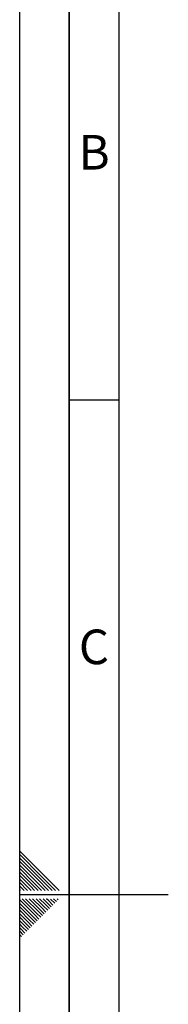
# Paper-space layout 'Blatt1' of a CAD drawing. Units: millimetres. Extents: x 0 to 4201, y 0 to 2970.
# Drawn here: x 0 to 150, y 1374 to 2369 of the extents above; entities that cross this region are included whole.
import ezdxf

# ---------------------------------------------------------------- set-up
doc = ezdxf.new("R2010")
doc.units = ezdxf.units.MM
doc.layers.add('61', color=7, linetype='Continuous')
doc.layers.add('62', color=7, linetype='Continuous')
doc.styles.add('SLDTEXTSTYLE0', font='TXT', dxfattribs={"width": 0.75})

psp = doc.layouts.new('Blatt1')

# ---------------------------------------------------------------- linework, layer by layer
at = {"layer": '61', "ltscale": 10}
psp.add_line((0, 0), (0, 2970), dxfattribs=at)
at = {"layer": '61', "color": 7, "linetype": 'Continuous', "lineweight": 35, "ltscale": 10}
psp.add_line((50, 2920), (50, 50), dxfattribs=at)
at = {"layer": '61', "color": 7, "linetype": 'Continuous', "ltscale": 10}
psp.add_line((100, 2870), (100, 100), dxfattribs=at)
at = {"layer": '62', "color": 7, "linetype": 'Continuous', "ltscale": 10}
for p, q in [((50, 1985), (100, 1985)), ((23.14, 1505.81), (0, 1528.95)), ((21.37, 1504.04), (0, 1525.41)), ((19.6, 1502.28), (0, 1521.88)), ((17.84, 1500.51), (0, 1518.34)), ((16.07, 1498.74), (0, 1514.81)), ((14.3, 1496.97), (0, 1511.27)), ((12.53, 1495.2), (0, 1507.74)), ((10.76, 1493.44), (0, 1504.2)), ((36.21, 1489.2), (21.37, 1504.04)), ((39.75, 1489.2), (23.14, 1505.81)), ((9, 1491.67), (0, 1500.66)), ((7.23, 1489.9), (0, 1497.13)), ((4.39, 1489.2), (0, 1493.59)), ((15, 1489.2), (10.76, 1493.44)), ((18.54, 1489.2), (12.53, 1495.2)), ((22.07, 1489.2), (14.3, 1496.97)), ((25.61, 1489.2), (16.07, 1498.74)), ((29.14, 1489.2), (17.84, 1500.51)), ((32.68, 1489.2), (19.6, 1502.28)), ((0.86, 1489.2), (0, 1490.06)), ((0, 1485), (150, 1485)), ((7.93, 1489.2), (7.23, 1489.9)), ((11.46, 1489.2), (9, 1491.67)), ((15.3, 1464.35), (0, 1479.65)), ((13.53, 1462.58), (0, 1476.11)), ((17.07, 1466.12), (2.38, 1480.8)), ((18.84, 1467.88), (5.92, 1480.8)), ((20.61, 1469.65), (9.46, 1480.8)), ((22.37, 1471.42), (12.99, 1480.8)), ((24.14, 1473.19), (16.53, 1480.8)), ((25.91, 1474.95), (20.06, 1480.8)), ((27.68, 1476.72), (23.6, 1480.8)), ((28.26, 1469.06), (24.14, 1473.19)), ((30.03, 1470.83), (25.91, 1474.95)), ((29.44, 1478.49), (27.13, 1480.8)), ((31.8, 1472.6), (27.68, 1476.72)), ((33.57, 1474.37), (29.44, 1478.49)), ((35.33, 1476.13), (31.21, 1480.26)), ((37.1, 1477.9), (34.2, 1480.8)), ((38.87, 1479.67), (37.74, 1480.8)), ((11.77, 1460.81), (0, 1472.58)), ((10, 1459.04), (0, 1469.04)), ((8.23, 1457.28), (0, 1465.51)), ((19.42, 1460.22), (15.3, 1464.35)), ((21.19, 1461.99), (17.07, 1466.12)), ((22.96, 1463.76), (18.84, 1467.88)), ((24.73, 1465.53), (20.61, 1469.65)), ((26.5, 1467.3), (22.37, 1471.42)), ((6.46, 1455.51), (0, 1461.97)), ((4.7, 1453.74), (0, 1458.43)), ((2.93, 1451.97), (0, 1454.9)), ((8.82, 1449.62), (4.7, 1453.74)), ((10.59, 1451.39), (6.46, 1455.51)), ((12.35, 1453.15), (8.23, 1457.28)), ((14.12, 1454.92), (10, 1459.04)), ((15.89, 1456.69), (11.77, 1460.81)), ((17.66, 1458.46), (13.53, 1462.58)), ((1.16, 1450.2), (0, 1451.36)), ((3.52, 1444.32), (0, 1447.83)), ((1.75, 1442.55), (0, 1444.29)), ((5.28, 1446.08), (1.16, 1450.2)), ((7.05, 1447.85), (2.93, 1451.97))]:
    psp.add_line(p, q, dxfattribs=at)

# ---------------------------------------------------------------- texts
at = {"layer": '62', "ltscale": 10, "char_height": 35, "attachment_point": 2, "style": 'SLDTEXTSTYLE0'}
for s, insert in [('B', (75.15, 2252.9)), ('C', (74.95, 1752.9))]:
    psp.add_mtext(s, dxfattribs=dict(at, insert=insert))

doc.saveas('drawing.dxf')
